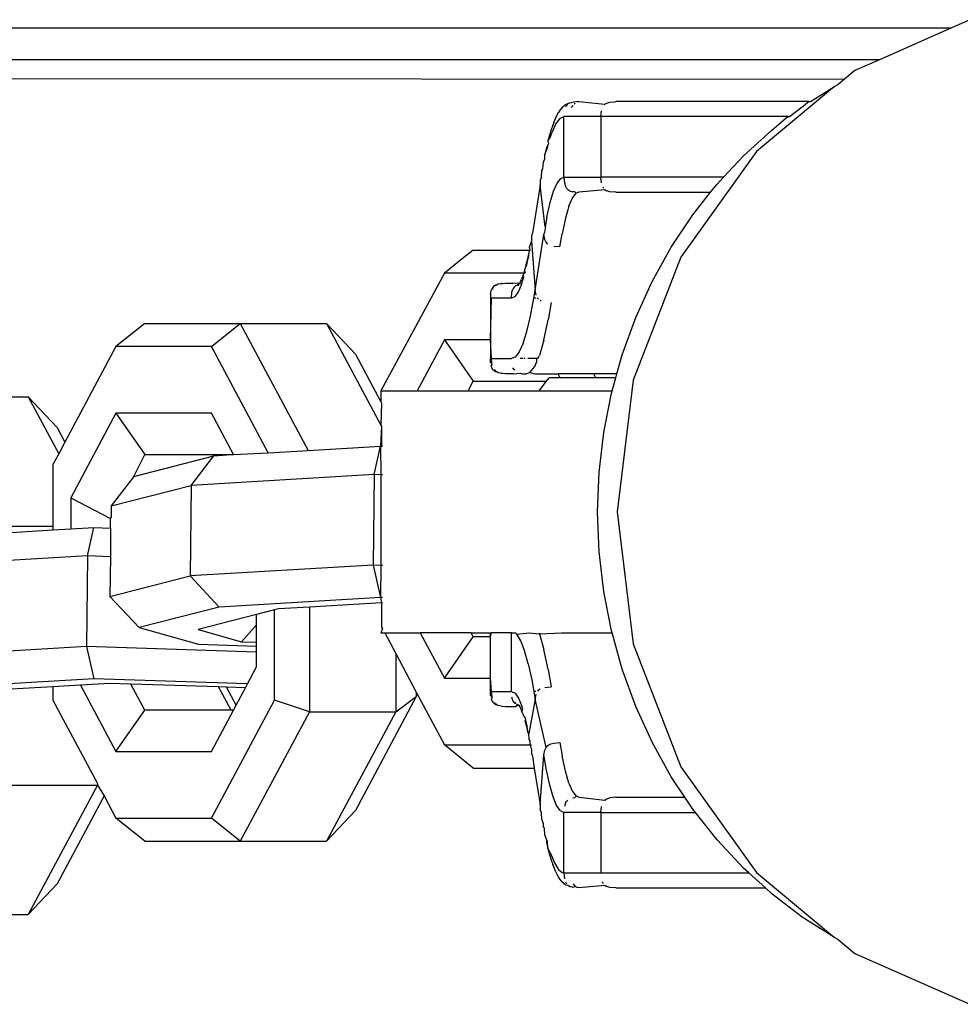
# Model space of a CAD drawing. Units: millimetres. Extents: x 152 to 943, y 1019 to 1353.
# Drawn here: x 521 to 524, y 1166 to 1169 of the extents above; entities that cross this region are included whole.
import ezdxf

# ---------------------------------------------------------------- set-up
doc = ezdxf.new("R2010")
doc.units = ezdxf.units.MM
doc.header["$LTSCALE"] = 50

msp = doc.modelspace()

# ---------------------------------------------------------------- linework, layer by layer
for p, q in [((524.348, 1169.3727), (524.2858, 1169.3451)), ((524.2858, 1169.3451), (516.6629, 1169.3451)), ((524.2858, 1169.3451), (524.0496, 1169.2403)), ((524.0496, 1169.2403), (516.7677, 1169.2403)), ((524.0496, 1169.2403), (523.9686, 1169.2043)), ((523.9686, 1169.2043), (523.9344, 1169.1761)), ((519.4383, 1169.1796), (523.9344, 1169.1761)), ((523.9344, 1169.1761), (523.9133, 1169.1588)), ((523.9007, 1169.1522), (523.6429, 1168.9365)), ((523.8222, 1169.1021), (523.9007, 1169.1522)), ((523.9007, 1169.1522), (523.9133, 1169.1588)), ((523.0181, 1169.0946), (523.0124, 1169.0913)), ((523.0181, 1169.0946), (523.0156, 1169.0885)), ((523.0176, 1169.0906), (523.0181, 1169.0946)), ((523.0264, 1169.0981), (523.0181, 1169.0946)), ((523.0264, 1169.0981), (523.0369, 1169.1002)), ((523.0562, 1169.1021), (523.0369, 1169.1002)), ((523.0408, 1169.0929), (523.0439, 1169.0969)), ((523.0562, 1169.1021), (523.0509, 1169.1001)), ((523.0562, 1169.1021), (523.1424, 1169.0929)), ((523.1424, 1169.0929), (523.1488, 1169.0969)), ((523.1488, 1169.0969), (523.1582, 1169.1001)), ((523.1582, 1169.1001), (523.1741, 1169.101)), ((523.1741, 1169.101), (523.1786, 1169.1021)), ((523.816, 1169.1021), (523.1786, 1169.1021)), ((523.7947, 1169.0845), (523.816, 1169.1021)), ((523.816, 1169.1021), (523.8222, 1169.1021)), ((522.9842, 1169.0576), (522.9899, 1169.0671)), ((522.992, 1169.0705), (522.9899, 1169.0671)), ((522.992, 1169.0705), (522.9977, 1169.078)), ((523.0003, 1169.081), (522.9977, 1169.078)), ((523.006, 1169.0864), (523.0003, 1169.081)), ((523.009, 1169.089), (523.006, 1169.0864)), ((523.0124, 1169.0913), (523.009, 1169.089)), ((523.0128, 1169.0841), (523.0156, 1169.0885)), ((523.0156, 1169.0885), (523.0176, 1169.0906)), ((523.0322, 1169.0821), (523.0372, 1169.0885)), ((523.1289, 1169.0521), (523.1306, 1169.0714)), ((523.1424, 1169.0929), (523.1403, 1169.0909)), ((523.7523, 1169.0521), (523.7947, 1169.0845)), ((522.9732, 1169.0324), (522.97, 1169.0244)), ((522.9732, 1169.0324), (522.9787, 1169.046)), ((522.9787, 1169.046), (522.9842, 1169.0576)), ((522.9934, 1169.0464), (522.9805, 1169.0293)), ((522.9934, 1169.0464), (523.0065, 1169.0521)), ((523.0065, 1168.8521), (523.0065, 1169.0521)), ((523.1289, 1169.0521), (523.0065, 1169.0521)), ((523.1289, 1169.0521), (523.1289, 1168.8521)), ((523.7463, 1169.0521), (523.1289, 1169.0521)), ((523.6942, 1169.0077), (523.7463, 1169.0521)), ((523.7463, 1169.0521), (523.7523, 1169.0521)), ((522.9646, 1169.0087), (522.9592, 1168.9911)), ((522.9627, 1168.985), (522.9678, 1169.0011)), ((522.97, 1169.0244), (522.9646, 1169.0087)), ((522.9805, 1169.0293), (522.9678, 1169.0011)), ((523.6, 1168.9222), (523.6942, 1169.0077)), ((522.9592, 1168.9911), (522.9539, 1168.9715)), ((522.9539, 1168.9715), (522.9627, 1168.985)), ((522.9539, 1168.9715), (522.9554, 1168.9619)), ((522.9488, 1168.9499), (522.9437, 1168.9265)), ((522.9437, 1168.9265), (522.9523, 1168.9487)), ((522.9554, 1168.9619), (522.9488, 1168.9499)), ((522.9523, 1168.9487), (522.9554, 1168.9619)), ((523.6429, 1168.9365), (523.393, 1168.5876)), ((522.9374, 1168.8796), (522.9388, 1168.9013)), ((522.9388, 1168.9013), (522.9435, 1168.9121)), ((522.9435, 1168.9121), (522.9437, 1168.9265)), ((523.5346, 1168.8521), (523.6, 1168.9222)), ((522.9322, 1168.8522), (522.9339, 1168.8742)), ((522.9339, 1168.8742), (522.9374, 1168.8796)), ((522.9284, 1168.8418), (522.9279, 1168.826)), ((522.9322, 1168.8522), (522.9284, 1168.8418)), ((522.9843, 1168.8324), (522.9962, 1168.8479)), ((522.9962, 1168.8479), (523.0065, 1168.8521)), ((523.0065, 1168.8521), (523.1289, 1168.8521)), ((523.0065, 1168.8521), (523.0081, 1168.8328)), ((523.1306, 1168.8328), (523.1289, 1168.8521)), ((523.5346, 1168.8521), (523.1289, 1168.8521)), ((523.5128, 1168.8287), (523.5346, 1168.8521)), ((522.9279, 1168.826), (522.9024, 1168.6666)), ((522.945, 1168.6877), (522.9279, 1168.826)), ((522.9614, 1168.7682), (522.9727, 1168.8058)), ((522.9727, 1168.8058), (522.9843, 1168.8324)), ((523.0081, 1168.8328), (523.0116, 1168.8221)), ((523.0156, 1168.8157), (523.0116, 1168.8221)), ((523.0156, 1168.8157), (523.02, 1168.8112)), ((523.02, 1168.8112), (523.0264, 1168.8072)), ((523.0264, 1168.8072), (523.0358, 1168.804)), ((523.0427, 1168.8034), (523.0358, 1168.804)), ((523.0473, 1168.7988), (523.0427, 1168.8034)), ((523.0562, 1168.8021), (523.0473, 1168.7988)), ((523.1433, 1168.8107), (523.0562, 1168.8021)), ((523.1355, 1168.8197), (523.138, 1168.8157)), ((523.1433, 1168.8107), (523.1488, 1168.8072)), ((523.1582, 1168.804), (523.1488, 1168.8072)), ((523.1786, 1168.8021), (523.1582, 1168.804)), ((523.1786, 1168.8021), (523.4917, 1168.8021)), ((523.433, 1168.7278), (523.4917, 1168.8021)), ((523.4917, 1168.8021), (523.5128, 1168.8287)), ((523.0232, 1168.7558), (523.0351, 1168.7834)), ((523.0351, 1168.7834), (523.0473, 1168.7988)), ((522.9507, 1168.7201), (522.9614, 1168.7682)), ((523.0232, 1168.7558), (523.0118, 1168.7162)), ((522.9507, 1168.7201), (522.945, 1168.6877)), ((523.0118, 1168.7162), (523.0009, 1168.6652)), ((523.3613, 1168.6202), (523.433, 1168.7278)), ((522.9436, 1168.6705), (522.9457, 1168.6829)), ((522.945, 1168.6877), (522.9457, 1168.6829)), ((522.8992, 1168.642), (522.8948, 1168.6279)), ((522.8996, 1168.6578), (522.8992, 1168.642)), ((522.8992, 1168.642), (522.9117, 1168.4781)), ((522.9024, 1168.6666), (522.8996, 1168.6578)), ((522.9117, 1168.4781), (522.9405, 1168.6622)), ((522.9405, 1168.6622), (522.9436, 1168.6705)), ((522.9434, 1168.6464), (522.9405, 1168.6622)), ((522.9475, 1168.6376), (522.9434, 1168.6464)), ((522.9933, 1168.6212), (523.0009, 1168.6652)), ((522.7071, 1168.6107), (522.6654, 1168.5773)), ((522.7071, 1168.6107), (522.8937, 1168.6107)), ((522.8937, 1168.6107), (522.8904, 1168.6041)), ((522.8934, 1168.6188), (522.8948, 1168.6279)), ((522.8934, 1168.6188), (522.8937, 1168.6107)), ((522.9519, 1168.6324), (522.9475, 1168.6376)), ((522.9519, 1168.6324), (522.9541, 1168.6307)), ((522.9933, 1168.6212), (522.9729, 1168.6228)), ((523.2981, 1168.5066), (523.3613, 1168.6202)), ((522.6654, 1168.5773), (522.612, 1168.5346)), ((522.8858, 1168.5822), (522.8811, 1168.5623)), ((522.8841, 1168.5622), (522.889, 1168.584)), ((522.8904, 1168.6041), (522.8858, 1168.5822)), ((522.8904, 1168.6041), (522.889, 1168.584)), ((523.393, 1168.5876), (523.2358, 1168.1812)), ((522.8764, 1168.5444), (522.8747, 1168.5346)), ((522.8811, 1168.5623), (522.8764, 1168.5444)), ((522.8764, 1168.5444), (522.8841, 1168.5622)), ((522.8764, 1168.5444), (522.8782, 1168.536)), ((522.612, 1168.5346), (522.4016, 1168.1451)), ((522.8747, 1168.5346), (522.612, 1168.5346)), ((522.8648, 1168.5109), (522.8623, 1168.5054)), ((522.8648, 1168.5109), (522.8666, 1168.5145)), ((522.8678, 1168.518), (522.8666, 1168.5145)), ((522.867, 1168.4984), (522.8745, 1168.5234)), ((522.8697, 1168.5226), (522.8678, 1168.518)), ((522.8715, 1168.5284), (522.8697, 1168.5226)), ((522.8747, 1168.5346), (522.8715, 1168.5284)), ((522.8745, 1168.5234), (522.8715, 1168.5284)), ((522.8747, 1168.5346), (522.8782, 1168.536)), ((522.764, 1168.4657), (522.7662, 1168.4762)), ((522.7662, 1168.4762), (522.7697, 1168.4845)), ((522.7697, 1168.4845), (522.772, 1168.488)), ((522.772, 1168.488), (522.7747, 1168.491)), ((522.7726, 1168.4821), (522.7741, 1168.4844)), ((522.7747, 1168.491), (522.7777, 1168.4936)), ((522.7777, 1168.4936), (522.7812, 1168.4958)), ((522.7874, 1168.4969), (522.781, 1168.4929)), ((522.7812, 1168.4958), (522.7874, 1168.4969)), ((522.7874, 1168.4969), (522.7896, 1168.4993)), ((522.7896, 1168.4993), (522.7968, 1168.5001)), ((522.7968, 1168.5001), (522.8003, 1168.5014)), ((522.7968, 1168.5001), (522.8043, 1168.5009)), ((522.8003, 1168.5014), (522.8043, 1168.5009)), ((522.8043, 1168.5009), (522.8133, 1168.5021)), ((522.8133, 1168.5021), (522.8383, 1168.5021)), ((522.8349, 1168.4714), (522.8383, 1168.4821)), ((522.8594, 1168.5003), (522.8383, 1168.5021)), ((522.8423, 1168.4885), (522.8383, 1168.4821)), ((522.8423, 1168.4885), (522.8467, 1168.4929)), ((522.8511, 1168.4944), (522.8467, 1168.4929)), ((522.8537, 1168.4962), (522.8511, 1168.4944)), ((522.8594, 1168.5003), (522.8537, 1168.4962)), ((522.8547, 1168.4938), (522.8569, 1168.4955)), ((522.867, 1168.4984), (522.8554, 1168.4718)), ((522.8569, 1168.4955), (522.8594, 1168.5003)), ((522.8623, 1168.5054), (522.8594, 1168.5003)), ((522.8628, 1168.5021), (522.8594, 1168.5003)), ((522.867, 1168.4984), (522.8647, 1168.5003)), ((522.9074, 1168.4519), (522.9117, 1168.4781)), ((522.9146, 1168.4623), (522.9117, 1168.4781)), ((523.2439, 1168.3878), (523.2981, 1168.5066)), ((522.764, 1168.4657), (522.764, 1168.4521)), ((522.7675, 1168.4521), (522.764, 1168.4521)), ((522.764, 1168.3142), (522.7675, 1168.4521)), ((522.764, 1168.4521), (522.764, 1168.3142)), ((522.8332, 1168.4521), (522.7675, 1168.4521)), ((522.8332, 1168.4521), (522.8349, 1168.4714)), ((522.8435, 1168.4563), (522.8332, 1168.4521)), ((522.8554, 1168.4718), (522.8435, 1168.4563)), ((522.8961, 1168.392), (522.9074, 1168.4519)), ((522.9135, 1168.4521), (522.9074, 1168.4519)), ((522.9225, 1168.4491), (522.9187, 1168.4536)), ((522.932, 1168.4426), (522.9278, 1168.4447)), ((522.9646, 1168.4372), (522.9548, 1168.3801)), ((522.8842, 1168.3422), (522.8961, 1168.392)), ((522.9406, 1168.3137), (522.9548, 1168.3801)), ((523.199, 1168.2646), (523.2439, 1168.3878)), ((521.6212, 1168.3684), (521.5261, 1168.2922)), ((521.6212, 1168.3684), (521.9368, 1168.3684)), ((521.8417, 1168.2922), (521.9368, 1168.3684)), ((521.9368, 1168.3684), (522.2222, 1168.3684)), ((521.9368, 1168.3684), (522.161, 1167.9487)), ((522.2222, 1168.3684), (522.3173, 1168.267)), ((522.2222, 1168.3684), (522.4016, 1168.0324)), ((522.612, 1168.3142), (522.5217, 1168.1451)), ((522.764, 1168.3142), (522.612, 1168.3142)), ((522.612, 1168.3142), (522.7071, 1168.1774)), ((522.7675, 1168.2521), (522.764, 1168.3142)), ((522.764, 1168.3142), (522.764, 1168.2521)), ((522.8719, 1168.3031), (522.8842, 1168.3422)), ((522.9406, 1168.3137), (522.9257, 1168.2623)), ((521.5261, 1168.2922), (521.3573, 1167.9762)), ((521.8417, 1168.2922), (521.5261, 1168.2922)), ((522.0293, 1167.9409), (521.8417, 1168.2922)), ((522.8719, 1168.3031), (522.8592, 1168.2749)), ((522.3173, 1168.267), (522.4016, 1168.1092)), ((522.764, 1168.2521), (522.7675, 1168.2521)), ((522.764, 1168.2385), (522.764, 1168.2521)), ((522.7675, 1168.2521), (522.8332, 1168.2521)), ((522.7687, 1168.2386), (522.7675, 1168.2521)), ((522.8462, 1168.2578), (522.8332, 1168.2521)), ((522.8592, 1168.2749), (522.8462, 1168.2578)), ((522.8705, 1168.2521), (522.8626, 1168.2521)), ((522.8785, 1168.2521), (522.8744, 1168.2521)), ((522.9171, 1168.2521), (522.887, 1168.2521)), ((522.9171, 1168.2521), (522.9229, 1168.2557)), ((522.9213, 1168.2521), (522.9171, 1168.2521)), ((522.9173, 1168.2426), (522.9171, 1168.2521)), ((522.9229, 1168.2557), (522.9257, 1168.2623)), ((523.1816, 1168.2021), (523.199, 1168.2646)), ((522.7687, 1168.2386), (522.764, 1168.2385)), ((522.7662, 1168.2279), (522.7692, 1168.2328)), ((522.7697, 1168.2196), (522.7662, 1168.2279)), ((522.7692, 1168.2328), (522.7687, 1168.2386)), ((522.772, 1168.2162), (522.7697, 1168.2196)), ((522.7747, 1168.2132), (522.772, 1168.2162)), ((522.7766, 1168.2157), (522.781, 1168.2112)), ((522.8423, 1168.2157), (522.8383, 1168.2221)), ((522.8423, 1168.2157), (522.8444, 1168.2136)), ((522.8945, 1168.2064), (522.9103, 1168.2263)), ((522.9103, 1168.2263), (522.9173, 1168.2426)), ((522.7777, 1168.2106), (522.7747, 1168.2132)), ((522.7812, 1168.2083), (522.7777, 1168.2106)), ((522.7854, 1168.2085), (522.781, 1168.2112)), ((522.7854, 1168.2085), (522.7812, 1168.2083)), ((522.7896, 1168.2049), (522.7854, 1168.2085)), ((522.7968, 1168.204), (522.7896, 1168.2049)), ((522.8043, 1168.2033), (522.7968, 1168.204)), ((522.8003, 1168.2028), (522.7968, 1168.204)), ((522.8043, 1168.2033), (522.8003, 1168.2028)), ((522.8135, 1168.2021), (522.8043, 1168.2033)), ((522.84, 1168.2021), (522.8135, 1168.2021)), ((522.84, 1168.2021), (522.8625, 1168.204)), ((522.8625, 1168.204), (522.8698, 1168.2021)), ((522.8698, 1168.2021), (522.8829, 1168.2021)), ((522.8945, 1168.2064), (522.8829, 1168.2021)), ((522.8945, 1168.2064), (522.9101, 1168.2021)), ((522.9101, 1168.2021), (522.9875, 1168.2021)), ((522.9492, 1168.1774), (522.9581, 1168.189)), ((522.9944, 1168.189), (522.9581, 1168.189)), ((522.9944, 1168.189), (522.9875, 1168.2021)), ((523.1051, 1168.2021), (522.9875, 1168.2021)), ((523.1121, 1168.189), (522.9944, 1168.189)), ((523.1121, 1168.189), (523.1051, 1168.2021)), ((523.1816, 1168.2021), (523.1051, 1168.2021)), ((523.178, 1168.189), (523.1121, 1168.189)), ((523.1658, 1168.1451), (523.178, 1168.189)), ((523.178, 1168.189), (523.1816, 1168.2021)), ((522.6899, 1168.1451), (522.7071, 1168.1774)), ((522.7071, 1168.1774), (522.9492, 1168.1774)), ((522.9246, 1168.1451), (522.9492, 1168.1774)), ((523.2358, 1168.1812), (523.1822, 1167.7451)), ((520.9509, 1168.1261), (521.2363, 1168.1261)), ((521.2363, 1168.1261), (521.3314, 1168.0247)), ((521.2363, 1168.1261), (521.3368, 1167.9378)), ((522.4016, 1168.1451), (522.4016, 1168.1092)), ((522.4016, 1168.1451), (522.5217, 1168.1451)), ((522.5217, 1168.1451), (522.6899, 1168.1451)), ((522.6899, 1168.1451), (522.9246, 1168.1451)), ((522.9246, 1168.1451), (523.1658, 1168.1451)), ((523.1384, 1168.0084), (523.1638, 1168.1378)), ((523.1638, 1168.1378), (523.1658, 1168.1451)), ((522.4016, 1168.1092), (522.4038, 1168.1052)), ((522.4038, 1168.1052), (522.4016, 1168.0324)), ((521.5261, 1168.0719), (521.3767, 1167.7922)), ((521.8417, 1168.0719), (521.5261, 1168.0719)), ((521.5261, 1168.0719), (521.6212, 1167.9351)), ((521.9148, 1167.9351), (521.8417, 1168.0719)), ((521.3314, 1168.0247), (521.3573, 1167.9762)), ((522.4038, 1168.0284), (522.401, 1167.9628)), ((522.4016, 1168.0324), (522.4038, 1168.0284)), ((522.4038, 1168.0284), (522.4038, 1167.9627)), ((523.1232, 1167.8772), (523.1384, 1168.0084)), ((521.3573, 1167.9762), (521.3368, 1167.9378)), ((522.161, 1167.9487), (522.401, 1167.9628)), ((522.3799, 1167.8687), (522.401, 1167.9628)), ((522.401, 1167.9628), (522.4071, 1167.9626)), ((522.401, 1167.9628), (522.4016, 1167.868)), ((521.3368, 1167.9378), (521.3179, 1167.9023)), ((521.5852, 1167.8624), (521.6212, 1167.9351)), ((521.5852, 1167.8624), (521.8498, 1167.9303)), ((521.6212, 1167.9351), (521.9066, 1167.9351)), ((521.7749, 1167.833), (521.8498, 1167.9303)), ((521.8498, 1167.9303), (521.9066, 1167.9351)), ((521.9066, 1167.9351), (521.9148, 1167.9351)), ((521.9148, 1167.9351), (522.0293, 1167.9409)), ((522.0293, 1167.9409), (522.161, 1167.9487)), ((521.3179, 1167.9023), (521.3179, 1167.6981)), ((521.5852, 1167.8624), (521.5103, 1167.765)), ((522.3799, 1167.8687), (521.7749, 1167.833)), ((522.3799, 1167.8687), (522.3759, 1167.5695)), ((522.4016, 1167.868), (522.3799, 1167.8687)), ((522.4071, 1167.8678), (522.4016, 1167.868)), ((522.4016, 1167.868), (522.4016, 1167.5686)), ((523.1181, 1167.7451), (523.1232, 1167.8772)), ((521.5103, 1167.765), (521.7749, 1167.833)), ((521.7749, 1167.833), (521.7709, 1167.5338)), ((521.3767, 1167.7922), (521.3767, 1167.6894)), ((521.3767, 1167.7922), (521.5084, 1167.7238)), ((521.5103, 1167.765), (521.5098, 1167.7265)), ((523.1232, 1167.6129), (523.1181, 1167.7451)), ((523.1822, 1167.7451), (523.2358, 1167.309)), ((521.1795, 1167.6981), (521.3179, 1167.6981)), ((521.3179, 1167.6981), (521.3179, 1167.6859)), ((521.5084, 1167.7238), (521.5098, 1167.7265)), ((521.5084, 1167.6921), (521.5084, 1167.7238)), ((521.1795, 1167.6778), (521.3179, 1167.6859)), ((521.3179, 1167.6859), (521.3767, 1167.6894)), ((521.3767, 1167.6894), (521.4532, 1167.6939)), ((521.4322, 1167.5998), (521.4532, 1167.6939)), ((521.4532, 1167.6939), (521.5084, 1167.6921)), ((521.5084, 1167.6921), (521.5081, 1167.5973)), ((521.4322, 1167.5998), (520.8272, 1167.5641)), ((521.4322, 1167.5998), (521.4282, 1167.3006)), ((521.5081, 1167.5973), (521.4322, 1167.5998)), ((521.5081, 1167.5973), (521.5063, 1167.4659)), ((523.1384, 1167.4817), (523.1232, 1167.6129)), ((522.3759, 1167.5695), (521.7709, 1167.5338)), ((522.3759, 1167.5695), (522.4009, 1167.4623)), ((522.4016, 1167.5686), (522.3759, 1167.5695)), ((522.4016, 1167.5686), (522.4009, 1167.4623)), ((522.4071, 1167.5685), (522.4016, 1167.5686)), ((521.5063, 1167.4659), (521.7709, 1167.5338)), ((521.7709, 1167.5338), (521.8675, 1167.4309)), ((523.1638, 1167.3523), (523.1384, 1167.4817)), ((521.5063, 1167.4659), (521.6029, 1167.3629)), ((522.4009, 1167.4623), (521.8675, 1167.4309)), ((522.4038, 1167.4446), (522.1654, 1167.4305)), ((522.4071, 1167.4621), (522.4009, 1167.4623)), ((522.4009, 1167.4623), (522.4038, 1167.4446)), ((522.4071, 1167.4448), (522.4038, 1167.4446)), ((522.4038, 1167.4446), (522.4038, 1167.3648)), ((521.8675, 1167.4309), (521.6029, 1167.3629)), ((521.9911, 1167.4061), (521.7983, 1167.3565)), ((522.0499, 1167.4212), (521.9911, 1167.4061)), ((521.9911, 1167.3723), (521.9911, 1167.4061)), ((522.0629, 1167.4245), (522.0499, 1167.4212)), ((522.0499, 1167.1225), (522.0499, 1167.4212)), ((522.1654, 1167.4305), (522.0629, 1167.4245)), ((522.1654, 1167.4305), (522.1654, 1167.0844)), ((521.9414, 1167.3161), (521.9911, 1167.3723)), ((521.9911, 1167.3145), (521.9911, 1167.3723)), ((521.6029, 1167.3629), (521.7984, 1167.3077)), ((521.7983, 1167.3565), (521.9414, 1167.3161)), ((522.4071, 1167.3587), (522.4016, 1167.3451)), ((522.4016, 1167.3451), (522.4143, 1167.3451)), ((522.4038, 1167.3648), (522.4071, 1167.3587)), ((522.4143, 1167.3451), (522.4508, 1167.2768)), ((522.4143, 1167.3451), (522.532, 1167.3451)), ((522.532, 1167.3451), (522.612, 1167.1952)), ((522.7002, 1167.3451), (522.532, 1167.3451)), ((522.7071, 1167.332), (522.7002, 1167.3451)), ((522.7002, 1167.3451), (522.764, 1167.3451)), ((522.764, 1167.332), (522.7675, 1167.3451)), ((522.764, 1167.332), (522.764, 1167.3451)), ((522.764, 1167.3451), (522.7675, 1167.3451)), ((522.8332, 1167.3451), (522.7675, 1167.3451)), ((522.8332, 1167.1521), (522.8332, 1167.3451)), ((522.8332, 1167.3451), (522.8462, 1167.3451)), ((522.8514, 1167.341), (522.8462, 1167.3451)), ((522.8514, 1167.341), (522.8921, 1167.3451)), ((522.8642, 1167.3195), (522.8514, 1167.341)), ((522.8921, 1167.3451), (522.9257, 1167.3419)), ((522.9244, 1167.3451), (522.9257, 1167.3419)), ((522.9257, 1167.3419), (522.9986, 1167.3451)), ((522.9257, 1167.3419), (522.9406, 1167.2905)), ((522.9986, 1167.3451), (523.1658, 1167.3451)), ((523.1658, 1167.3451), (523.1638, 1167.3523)), ((523.199, 1167.2255), (523.1658, 1167.3451)), ((521.7984, 1167.3077), (521.9911, 1167.3014)), ((521.9414, 1167.3161), (521.9911, 1167.3145)), ((521.9911, 1167.3014), (521.9911, 1167.3145)), ((522.612, 1167.1952), (522.7071, 1167.332)), ((522.764, 1167.332), (522.7071, 1167.332)), ((522.764, 1167.1952), (522.764, 1167.332)), ((522.8768, 1167.287), (522.8642, 1167.3195)), ((523.2358, 1167.309), (523.393, 1166.9026)), ((521.4282, 1167.3006), (520.8232, 1167.2649)), ((521.9911, 1167.2822), (521.4282, 1167.3006)), ((521.4282, 1167.3006), (521.4531, 1167.1934)), ((521.9911, 1167.2822), (521.9911, 1167.3014)), ((521.9911, 1167.2327), (521.9911, 1167.2822)), ((522.4508, 1167.2768), (522.4508, 1167.0844)), ((522.4508, 1167.2768), (522.5188, 1167.1493)), ((522.889, 1167.2435), (522.8768, 1167.287)), ((522.9548, 1167.2241), (522.9406, 1167.2905)), ((522.889, 1167.2435), (522.9007, 1167.1897)), ((521.9613, 1167.1768), (521.9911, 1167.2327)), ((522.9548, 1167.2241), (522.9646, 1167.167)), ((523.2439, 1167.1024), (523.199, 1167.2255)), ((521.4531, 1167.1934), (520.9197, 1167.162)), ((521.5055, 1167.1786), (521.4086, 1167.1729)), ((521.9613, 1167.1768), (521.4531, 1167.1934)), ((521.575, 1167.1763), (521.5055, 1167.1786)), ((521.6212, 1167.0897), (521.575, 1167.1763)), ((521.8654, 1167.1669), (521.575, 1167.1763)), ((521.9544, 1167.164), (521.9613, 1167.1768)), ((522.612, 1167.1952), (522.764, 1167.1952)), ((522.7675, 1167.1521), (522.764, 1167.1952)), ((522.764, 1167.1521), (522.764, 1167.1952)), ((522.9007, 1167.1897), (522.9072, 1167.1521)), ((521.3179, 1167.1675), (521.1795, 1167.1594)), ((521.4086, 1167.1729), (521.3179, 1167.1675)), ((521.3179, 1167.1675), (521.3179, 1167.1225)), ((521.4086, 1167.1729), (521.5261, 1166.9529)), ((521.9066, 1167.0897), (521.8654, 1167.1669)), ((521.8918, 1167.166), (521.8654, 1167.1669)), ((521.9236, 1167.1063), (521.8918, 1167.166)), ((521.9544, 1167.164), (521.8918, 1167.166)), ((521.9236, 1167.1063), (521.9544, 1167.164)), ((522.5188, 1167.1493), (522.5188, 1167.1351)), ((522.5188, 1167.1493), (522.612, 1166.9749)), ((522.764, 1167.1521), (522.7675, 1167.1521)), ((522.7641, 1167.1385), (522.764, 1167.1521)), ((522.7675, 1167.1521), (522.8332, 1167.1521)), ((522.7692, 1167.1328), (522.7675, 1167.1521)), ((522.8332, 1167.1521), (522.8451, 1167.1464)), ((522.8451, 1167.1464), (522.857, 1167.1293)), ((522.9136, 1167.1521), (522.9072, 1167.1521)), ((522.9072, 1167.1521), (522.9117, 1167.126)), ((522.9117, 1167.126), (522.9146, 1167.1418)), ((522.9201, 1167.1522), (522.9231, 1167.1558)), ((522.9278, 1167.1595), (522.9231, 1167.1558)), ((522.9441, 1167.1654), (522.9646, 1167.167)), ((521.3179, 1167.1225), (521.4649, 1166.8472)), ((521.8417, 1166.7326), (522.0499, 1167.1225)), ((522.1654, 1167.0844), (522.0499, 1167.1225)), ((522.5188, 1167.1351), (522.3173, 1166.7578)), ((522.4508, 1167.0844), (522.5188, 1167.1351)), ((522.7641, 1167.1385), (522.7692, 1167.1328)), ((522.7692, 1167.1328), (522.7662, 1167.1279)), ((522.7662, 1167.1279), (522.7698, 1167.1196)), ((522.7698, 1167.1196), (522.772, 1167.1162)), ((522.772, 1167.1162), (522.7747, 1167.1132)), ((522.7747, 1167.1132), (522.7778, 1167.1106)), ((522.7766, 1167.1157), (522.781, 1167.1112)), ((522.7778, 1167.1106), (522.7812, 1167.1083)), ((522.7854, 1167.1085), (522.781, 1167.1112)), ((522.8383, 1167.1221), (522.8349, 1167.1328)), ((522.8423, 1167.1157), (522.8383, 1167.1221)), ((522.8487, 1167.1127), (522.8423, 1167.1157)), ((522.8423, 1167.1157), (522.8444, 1167.1136)), ((522.8444, 1167.1136), (522.8487, 1167.1127)), ((522.8483, 1167.1021), (522.8538, 1167.109)), ((522.8575, 1167.1062), (522.8538, 1167.109)), ((522.857, 1167.1293), (522.8679, 1167.1028)), ((522.9117, 1167.126), (522.8904, 1167.0127)), ((522.9475, 1166.9666), (522.9117, 1167.126)), ((521.5261, 1166.9529), (521.6212, 1167.0897)), ((521.9066, 1167.0897), (521.6212, 1167.0897)), ((521.8417, 1166.9529), (521.9148, 1167.0897)), ((521.9148, 1167.0897), (521.9066, 1167.0897)), ((521.9148, 1167.0897), (521.9236, 1167.1063)), ((522.1654, 1167.0844), (521.9368, 1166.6564)), ((522.1654, 1167.0844), (522.4508, 1167.0844)), ((522.4508, 1167.0844), (522.2222, 1166.6564)), ((522.7812, 1167.1083), (522.7854, 1167.1085)), ((522.7854, 1167.1085), (522.7896, 1167.1049)), ((522.8003, 1167.1028), (522.7896, 1167.1049)), ((522.8003, 1167.1028), (522.8135, 1167.1021)), ((522.8135, 1167.1021), (522.8483, 1167.1021)), ((522.8575, 1167.1062), (522.8483, 1167.1021)), ((522.8575, 1167.1062), (522.8615, 1167.1021)), ((522.8662, 1167.09), (522.8615, 1167.1021)), ((522.868, 1167.0858), (522.8662, 1167.09)), ((522.871, 1167.0928), (522.8679, 1167.1028)), ((522.868, 1167.0858), (522.871, 1167.0928)), ((522.8712, 1167.0777), (522.868, 1167.0858)), ((522.8712, 1167.0777), (522.8729, 1167.0713)), ((523.2981, 1166.9836), (523.2439, 1167.1024)), ((522.8729, 1167.0713), (522.8798, 1167.0621)), ((522.8808, 1167.0572), (522.8778, 1167.0547)), ((522.8778, 1167.0547), (522.8825, 1167.0361)), ((522.8778, 1167.0547), (522.8855, 1167.0354)), ((522.8808, 1167.0572), (522.8798, 1167.0621)), ((522.8855, 1167.0354), (522.8808, 1167.0572)), ((522.8825, 1167.0361), (522.8872, 1167.0156)), ((522.8872, 1167.0156), (522.8855, 1167.0354)), ((522.8904, 1167.0127), (522.8872, 1167.0156)), ((522.8917, 1166.9932), (522.8904, 1167.0127)), ((522.8947, 1166.988), (522.8917, 1166.9932)), ((522.8947, 1166.9779), (522.8947, 1166.988)), ((522.9566, 1166.9754), (522.9632, 1166.9787)), ((522.9632, 1166.9787), (522.9729, 1166.9813)), ((522.9729, 1166.9813), (522.9933, 1166.9829)), ((522.9933, 1166.9829), (523.0009, 1166.939)), ((523.3613, 1166.87), (523.2981, 1166.9836)), ((521.5261, 1166.9529), (521.8417, 1166.9529)), ((522.612, 1166.9749), (522.897, 1166.9749)), ((522.7071, 1166.8987), (522.612, 1166.9749)), ((522.8947, 1166.9779), (522.897, 1166.9749)), ((522.897, 1166.9749), (522.8961, 1166.9689)), ((522.8961, 1166.9689), (522.8992, 1166.9622)), ((522.8992, 1166.9622), (522.8996, 1166.9464)), ((522.8996, 1166.9464), (522.9024, 1166.9376)), ((522.9405, 1166.942), (522.9434, 1166.9578)), ((522.9434, 1166.9578), (522.9475, 1166.9666)), ((522.9475, 1166.9666), (522.9519, 1166.9718)), ((522.9519, 1166.9718), (522.9566, 1166.9754)), ((522.9024, 1166.9376), (522.9085, 1166.8987)), ((522.9279, 1166.7781), (522.9405, 1166.942)), ((522.9492, 1166.8915), (522.9405, 1166.942)), ((523.0118, 1166.888), (523.0009, 1166.939)), ((522.7071, 1166.8987), (522.9085, 1166.8987)), ((522.9085, 1166.8987), (522.9279, 1166.7781)), ((522.9599, 1166.842), (522.9492, 1166.8915)), ((523.0232, 1166.8484), (523.0118, 1166.888)), ((523.393, 1166.9026), (523.6429, 1166.5536)), ((523.4065, 1166.8021), (523.3613, 1166.87)), ((521.1795, 1166.8421), (521.4649, 1166.8421)), ((521.4649, 1166.8421), (521.2363, 1166.4141)), ((521.4649, 1166.8472), (521.4649, 1166.8421)), ((521.4649, 1166.8421), (521.4867, 1166.8063)), ((522.9711, 1166.803), (522.9599, 1166.842)), ((523.0232, 1166.8484), (523.0351, 1166.8207)), ((523.0351, 1166.8207), (523.0473, 1166.8054)), ((521.4867, 1166.8063), (521.3314, 1166.5155)), ((521.4867, 1166.8063), (521.5261, 1166.7326)), ((522.9827, 1166.7748), (522.9711, 1166.803)), ((523.0116, 1166.7821), (523.0156, 1166.7885)), ((523.02, 1166.7929), (523.0156, 1166.7885)), ((523.0358, 1166.8001), (523.0427, 1166.8008)), ((523.0427, 1166.8008), (523.0473, 1166.8054)), ((523.0562, 1166.8021), (523.0473, 1166.8054)), ((523.0562, 1166.8021), (523.1424, 1166.7929)), ((523.1424, 1166.7929), (523.1403, 1166.7909)), ((523.1424, 1166.7929), (523.1488, 1166.7969)), ((523.1488, 1166.7969), (523.1582, 1166.8001)), ((523.1786, 1166.8021), (523.1582, 1166.8001)), ((523.1786, 1166.8021), (523.4065, 1166.8021)), ((523.433, 1166.7623), (523.4065, 1166.8021)), ((522.2222, 1166.6564), (522.3173, 1166.7578)), ((522.9279, 1166.7781), (522.9284, 1166.7623)), ((522.9327, 1166.7509), (522.9284, 1166.7623)), ((522.9339, 1166.7298), (522.9327, 1166.7509)), ((522.9945, 1166.7578), (522.9827, 1166.7748)), ((522.9945, 1166.7578), (523.0065, 1166.7521)), ((523.0065, 1166.5521), (523.0065, 1166.7521)), ((523.1289, 1166.7521), (523.0065, 1166.7521)), ((523.0116, 1166.7821), (523.0081, 1166.7714)), ((523.1289, 1166.7521), (523.1306, 1166.7714)), ((523.1289, 1166.7521), (523.1289, 1166.5521)), ((523.1289, 1166.7521), (523.4411, 1166.7521)), ((523.4411, 1166.7521), (523.433, 1166.7623)), ((523.5128, 1166.6614), (523.4411, 1166.7521)), ((521.5261, 1166.7326), (521.8417, 1166.7326)), ((521.6212, 1166.6564), (521.5261, 1166.7326)), ((521.9368, 1166.6564), (521.8417, 1166.7326)), ((522.939, 1166.7145), (522.9339, 1166.7298)), ((522.9388, 1166.7027), (522.939, 1166.7145)), ((522.9423, 1166.6993), (522.9388, 1166.7027)), ((522.9438, 1166.6773), (522.9423, 1166.6993)), ((521.6212, 1166.6564), (521.9368, 1166.6564)), ((521.9368, 1166.6564), (522.2222, 1166.6564)), ((522.9507, 1166.6606), (522.9438, 1166.6773)), ((522.9507, 1166.6606), (522.9488, 1166.654)), ((522.9488, 1166.654), (522.954, 1166.6325)), ((522.9523, 1166.6548), (522.9507, 1166.6606)), ((522.954, 1166.6325), (522.9523, 1166.6548)), ((523.6, 1166.5679), (523.5128, 1166.6614)), ((522.954, 1166.6325), (522.9593, 1166.6129)), ((522.9629, 1166.6172), (522.954, 1166.6325)), ((522.9593, 1166.6129), (522.9646, 1166.5954)), ((522.9629, 1166.6172), (522.9754, 1166.5847)), ((522.9646, 1166.5954), (522.97, 1166.5798)), ((522.9732, 1166.5717), (522.97, 1166.5798)), ((522.9787, 1166.558), (522.9732, 1166.5717)), ((522.9754, 1166.5847), (522.9883, 1166.5632)), ((522.9843, 1166.5464), (522.9787, 1166.558)), ((522.9883, 1166.5632), (523.0013, 1166.553)), ((523.6175, 1166.5521), (523.6, 1166.5679)), ((522.9899, 1166.5369), (522.9843, 1166.5464)), ((522.9921, 1166.5335), (522.9899, 1166.5369)), ((522.9978, 1166.5261), (522.9921, 1166.5335)), ((523.0003, 1166.5231), (522.9978, 1166.5261)), ((523.0003, 1166.5231), (523.0061, 1166.5177)), ((523.0013, 1166.553), (523.0065, 1166.5521)), ((523.0065, 1166.5521), (523.1289, 1166.5521)), ((523.0065, 1166.5521), (523.0081, 1166.5328)), ((523.1289, 1166.5521), (523.6175, 1166.5521)), ((523.6726, 1166.5021), (523.6175, 1166.5521)), ((523.6429, 1166.5536), (523.9007, 1166.3379)), ((521.2363, 1166.4141), (521.3314, 1166.5155)), ((523.009, 1166.5151), (523.0061, 1166.5177)), ((523.0124, 1166.5128), (523.009, 1166.5151)), ((523.0116, 1166.5221), (523.0156, 1166.5157)), ((523.0124, 1166.5128), (523.02, 1166.5112)), ((523.02, 1166.5112), (523.0264, 1166.5072)), ((523.0369, 1166.5039), (523.0264, 1166.5072)), ((523.0439, 1166.5072), (523.0369, 1166.5039)), ((523.0372, 1166.5157), (523.0439, 1166.5072)), ((523.0509, 1166.504), (523.0439, 1166.5072)), ((523.0562, 1166.5021), (523.0509, 1166.504)), ((523.1433, 1166.5107), (523.0562, 1166.5021)), ((523.138, 1166.5157), (523.134, 1166.5221)), ((523.1433, 1166.5107), (523.1488, 1166.5072)), ((523.1582, 1166.504), (523.1488, 1166.5072)), ((523.1786, 1166.5021), (523.1582, 1166.504)), ((523.1786, 1166.5021), (523.6726, 1166.5021)), ((523.6942, 1166.4824), (523.6726, 1166.5021)), ((523.7947, 1166.4056), (523.6942, 1166.4824)), ((520.9509, 1166.4141), (521.2363, 1166.4141)), ((523.9007, 1166.3379), (523.7947, 1166.4056)), ((523.9133, 1166.3313), (523.9007, 1166.3379)), ((523.9133, 1166.3313), (523.9686, 1166.2858)), ((523.9686, 1166.2858), (524.348, 1166.1175))]:
    msp.add_line(p, q)

doc.saveas('drawing.dxf')
